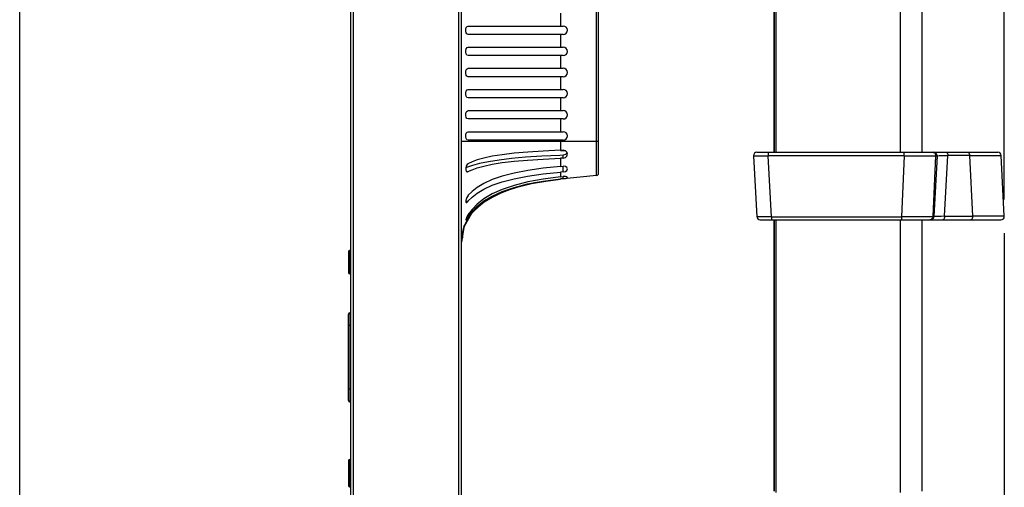
# Model space of a CAD drawing. Extents: x 0 to 2378, y 0 to 1682.
# Drawn here: x 994 to 1227, y 932 to 1043 of the extents above; entities that cross this region are included whole.
import ezdxf

# ---------------------------------------------------------------- set-up
doc = ezdxf.new("R2010")
doc.units = 0
doc.header["$LTSCALE"] = 130.79
doc.layers.get('0').update_dxf_attribs({"linetype": 'CONTINUOUS'})
for name, color, linetype in [('02_01_BEZEL_BL1', 7, 'CONTINUOUS'), ('02_02_BACK_BL0', 7, 'CONTINUOUS'), ('05_06_KNOB_BL7', 7, 'CONTINUOUS'), ('05_07_KNOB_BL13', 7, 'CONTINUOUS'), ('05_08_KNOB_BL8', 7, 'CONTINUOUS'), ('05_08_KNOB_BL9', 7, 'CONTINUOUS'), ('11_ALL_DIMS', 7, 'CONTINUOUS'), ('S04_05_01_COVER_UR_BL15', 7, 'CONTINUOUS'), ('S04_07_CABLE_HOLDER_BL21', 7, 'CONTINUOUS')]:
    doc.layers.add(name, color=color, linetype=linetype)
doc.dimstyles.get("Standard").update_dxf_attribs({"dimtxt": 2.5, "dimasz": 2.5, "dimexe": 1.25, "dimexo": 0.625, "dimtad": 1, "dimcen": 2.5, "dimazin": 3, "dimtfac": 1, "dimtmove": 0, "dimatfit": 3})

# ---------------------------------------------------------------- blocks, each defined once
blk = doc.blocks.new('_OPEN')
at = {"color": 0, "linetype": 'BYBLOCK'}
for p, q in [((0, 0), (-1, 0.1875)), ((-1, -0.1875), (0, 0)), ((-1, 0), (0, 0))]:
    blk.add_line(p, q, dxfattribs=at)
blk = doc.blocks.new('*D7')
at = {"layer": '11_ALL_DIMS', "color": 2, "linetype": 'CONTINUOUS'}
for p, q in [((993.64, 771.58), (993.64, 1371.77)), ((1072.04, 1289.9), (1072.04, 1371.77)), ((993.64, 1366.77), (1032.84, 1366.77)), ((1072.04, 1366.77), (1032.84, 1366.77))]:
    blk.add_line(p, q, dxfattribs=at)
at = {"layer": '11_ALL_DIMS', "color": 2, "linetype": 'CONTINUOUS', "xscale": 8, "yscale": 8, "zscale": 8, "rotation": 180}
blk.add_blockref('_OPEN', (993.64, 1366.77), dxfattribs=at)
at = {"layer": '11_ALL_DIMS', "color": 2, "linetype": 'CONTINUOUS', "xscale": 8, "yscale": 8, "zscale": 8}
blk.add_blockref('_OPEN', (1072.04, 1366.77), dxfattribs=at)
blk = doc.blocks.new('*D10')
at = {"layer": '11_ALL_DIMS', "color": 2, "linetype": 'CONTINUOUS'}
for p, q in [((1072.04, 1289.9), (1072.04, 1371.77)), ((1226.69, 1000.39), (1226.69, 1371.77)), ((1072.04, 1366.77), (1149.37, 1366.77)), ((1226.69, 1366.77), (1149.37, 1366.77))]:
    blk.add_line(p, q, dxfattribs=at)
at = {"layer": '11_ALL_DIMS', "color": 2, "linetype": 'CONTINUOUS', "xscale": 8, "yscale": 8, "zscale": 8, "rotation": 180}
blk.add_blockref('_OPEN', (1072.04, 1366.77), dxfattribs=at)
at = {"layer": '11_ALL_DIMS', "color": 2, "linetype": 'CONTINUOUS', "xscale": 8, "yscale": 8, "zscale": 8}
blk.add_blockref('_OPEN', (1226.69, 1366.77), dxfattribs=at)
blk = doc.blocks.new('*D17')
at = {"layer": '11_ALL_DIMS', "color": 2, "linetype": 'CONTINUOUS'}
for p, q in [((1226.69, 992.38), (1226.69, 718.37)), ((993.64, 763.58), (993.64, 718.37)), ((993.64, 723.37), (1110.17, 723.37)), ((1226.69, 723.37), (1110.17, 723.37))]:
    blk.add_line(p, q, dxfattribs=at)
at = {"layer": '11_ALL_DIMS', "color": 2, "linetype": 'CONTINUOUS', "xscale": 8, "yscale": 8, "zscale": 8, "rotation": 180}
blk.add_blockref('_OPEN', (993.64, 723.37), dxfattribs=at)
at = {"layer": '11_ALL_DIMS', "color": 2, "linetype": 'CONTINUOUS', "xscale": 8, "yscale": 8, "zscale": 8}
blk.add_blockref('_OPEN', (1226.69, 723.37), dxfattribs=at)
blk = doc.blocks.new('02_02_BACK_BL0', base_point=(1258.47, 1190.47))
at = {"layer": '02_02_BACK_BL0', "color": 7, "linetype": 'CONTINUOUS'}
for p, q in [((1098.24, 930.1), (1098.24, 1285.89)), ((1130.2, 1006.05), (1130.2, 1246.14)), ((1130.64, 1006.55), (1130.64, 1245.64)), ((1121.68, 1044.4), (1121.68, 1041.4)), ((1099.77, 1041.4), (1122.29, 1041.4)), ((1122.29, 1039.4), (1099.77, 1039.4)), ((1121.68, 1039.4), (1121.68, 1036.4)), ((1099.77, 1036.4), (1122.29, 1036.4)), ((1122.29, 1034.4), (1099.77, 1034.4)), ((1121.68, 1034.4), (1121.68, 1031.4)), ((1099.77, 1031.4), (1122.29, 1031.4)), ((1122.29, 1029.4), (1099.77, 1029.4)), ((1121.68, 1029.4), (1121.68, 1026.4)), ((1099.77, 1026.4), (1122.29, 1026.4)), ((1122.29, 1024.4), (1099.77, 1024.4)), ((1121.68, 1024.4), (1121.68, 1021.4)), ((1099.77, 1021.4), (1122.29, 1021.4)), ((1122.29, 1019.4), (1099.77, 1019.4)), ((1121.68, 1019.4), (1121.68, 1016.4)), ((1099.77, 1016.4), (1122.29, 1016.4)), ((1130.64, 1014.1), (1098.24, 1014.1)), ((1122.29, 1014.4), (1099.77, 1014.4)), ((1121.68, 1014.4), (1121.68, 1012)), ((1121.68, 1012), (1122.29, 1012.02)), ((1121.68, 1011.93), (1122.69, 1011.93)), ((1122.29, 1010.83), (1121.47, 1010.8)), ((1122.29, 1010.14), (1121.68, 1010.12)), ((1121.68, 1010.12), (1121.68, 1008.16)), ((1122.8, 1010.97), (1122.29, 1010.83)), ((1122.29, 1010.14), (1122.29, 1010.83)), ((1099.43, 1007.95), (1099.26, 1007.88)), ((1100.79, 1008.42), (1099.43, 1007.95)), ((1099.55, 1006.95), (1099.75, 1006.95)), ((1121.68, 1008.16), (1122.29, 1008.21)), ((1122.29, 1006.87), (1121.68, 1006.82)), ((1121.68, 1006.82), (1121.68, 1005.71)), ((1122.29, 1006.87), (1122.29, 1008.21)), ((1121.68, 1005.15), (1115.52, 1004.27)), ((1130.2, 1006.05), (1121.68, 1005.15)), ((1121.68, 1005.71), (1122.29, 1005.78)), ((1122.29, 1005.29), (1121.68, 1005.23)), ((1121.68, 1005.16), (1121.68, 1005.15)), ((1122.29, 1005.29), (1122.29, 1005.78)), ((1122.29, 1005.29), (1122.8, 1005.36)), ((1122.8, 1005.36), (1123.16, 1005.46)), ((1123.16, 1005.46), (1123.29, 1005.58)), ((1106, 1001.26), (1108.7, 1002.43)), ((1110.34, 1002.99), (1106.12, 1001.32)), ((1109.06, 1002.48), (1107.54, 1001.97)), ((1115.52, 1004.27), (1110.34, 1002.99)), ((1099.23, 999.95), (1099.75, 999.95)), ((1099.75, 999.95), (1100.7, 1000.93)), ((1106.12, 1001.32), (1102.83, 999.3)), ((1107.54, 1001.97), (1104.89, 1000.56)), ((1104.95, 1000.6), (1106.95, 1001.65)), ((1099.75, 996.25), (1100.7, 997.53)), ((1099.81, 996.03), (1101.49, 998.12)), ((1102.83, 999.3), (1100.29, 996.73)), ((1103.39, 999.64), (1100.67, 997.22)), ((1100.73, 997.29), (1103.44, 999.67)), ((1098.66, 993.46), (1099.81, 996.03)), ((1100.29, 996.73), (1098.74, 993.7)), ((1100.67, 997.22), (1098.78, 993.83)), ((1099.61, 996.5), (1099.47, 996.23)), ((1099.48, 996.25), (1099.75, 996.25)), ((1099.59, 995.29), (1100.73, 997.29)), ((1098.78, 993.83), (1098.24, 990.23)), ((1098.74, 993.7), (1098.24, 990.27)), ((1098.24, 990.28), (1098.66, 993.46)), ((1098.54, 991.29), (1098.54, 992.79)), ((1098.79, 993.88), (1099.47, 995.07)), ((1098.54, 991.29), (1098.24, 991.29)), ((1098.54, 991.6), (1098.42, 991.6))]:
    blk.add_line(p, q, dxfattribs=at)
for points in [[(1099.77, 1039.4), (1099.51, 1039.51), (1099.34, 1039.79), (1099.25, 1040.2), (1099.26, 1040.63), (1099.35, 1041.02), (1099.52, 1041.29), (1099.77, 1041.4)], [(1099.77, 1034.4), (1099.51, 1034.51), (1099.34, 1034.79), (1099.25, 1035.2), (1099.26, 1035.63), (1099.35, 1036.02), (1099.52, 1036.29), (1099.77, 1036.4)], [(1099.77, 1029.4), (1099.51, 1029.51), (1099.34, 1029.79), (1099.25, 1030.2), (1099.26, 1030.63), (1099.35, 1031.02), (1099.52, 1031.29), (1099.77, 1031.4)], [(1099.77, 1024.4), (1099.51, 1024.51), (1099.34, 1024.79), (1099.25, 1025.2), (1099.26, 1025.63), (1099.35, 1026.02), (1099.52, 1026.29), (1099.77, 1026.4)], [(1099.77, 1019.4), (1099.51, 1019.51), (1099.34, 1019.79), (1099.25, 1020.2), (1099.26, 1020.63), (1099.35, 1021.02), (1099.52, 1021.29), (1099.77, 1021.4)], [(1099.77, 1014.4), (1099.51, 1014.51), (1099.34, 1014.79), (1099.25, 1015.2), (1099.26, 1015.63), (1099.35, 1016.02), (1099.52, 1016.29), (1099.77, 1016.4)], [(1121.68, 1012), (1117.55, 1011.81), (1113.88, 1011.58), (1110.65, 1011.28), (1107.86, 1010.95), (1105.48, 1010.57), (1103.51, 1010.16), (1101.93, 1009.73), (1100.7, 1009.28), (1099.75, 1008.83)], [(1123.29, 1011.09), (1123.16, 1011.56), (1122.8, 1011.9), (1122.29, 1012.02)], [(1123.2, 1011.44), (1123.16, 1011.32), (1122.8, 1010.97)], [(1099.75, 1006.95), (1100.7, 1007.4), (1101.94, 1007.85), (1103.52, 1008.28), (1105.48, 1008.69), (1107.85, 1009.07), (1110.65, 1009.41), (1113.87, 1009.7), (1117.54, 1009.93), (1121.68, 1010.12)], [(1121.47, 1010.8), (1117.19, 1010.61), (1113.38, 1010.36), (1110.01, 1010.05), (1107.09, 1009.7), (1104.59, 1009.3), (1102.5, 1008.87), (1100.79, 1008.42)], [(1122.29, 1010.14), (1122.8, 1010.28), (1123.16, 1010.62), (1123.29, 1011.09)], [(1099.26, 1007.89), (1099.23, 1007.68), (1099.22, 1007.47), (1099.25, 1007.27), (1099.29, 1007.1), (1099.37, 1006.97), (1099.47, 1006.9), (1099.55, 1006.89)], [(1099.76, 1008.83), (1099.52, 1008.61), (1099.35, 1008.28), (1099.26, 1007.89)], [(1099.55, 1006.89), (1099.6, 1006.89), (1099.76, 1006.95)], [(1121.68, 1008.16), (1117.55, 1007.76), (1113.88, 1007.25), (1110.65, 1006.62), (1107.86, 1005.88), (1105.48, 1005.06), (1103.51, 1004.16), (1101.93, 1003.23), (1100.7, 1002.26), (1099.75, 1001.28)], [(1100.7, 1000.93), (1101.94, 1001.89), (1103.52, 1002.83), (1105.48, 1003.72), (1107.85, 1004.54), (1110.65, 1005.28), (1113.87, 1005.91), (1117.54, 1006.42), (1121.68, 1006.82)], [(1123.29, 1007.58), (1123.16, 1007.91), (1122.8, 1008.14), (1122.29, 1008.21)], [(1122.29, 1006.87), (1122.8, 1006.99), (1123.16, 1007.24), (1123.29, 1007.58)], [(1121.68, 1005.71), (1117.55, 1005.19), (1113.88, 1004.52), (1110.65, 1003.7), (1107.86, 1002.74), (1105.48, 1001.66), (1103.51, 1000.5), (1101.93, 999.27), (1100.7, 998.02), (1099.75, 996.74)], [(1100.7, 997.53), (1101.94, 998.79), (1103.52, 1000.02), (1105.48, 1001.18), (1107.85, 1002.25), (1110.65, 1003.21), (1113.87, 1004.04), (1117.54, 1004.71), (1121.68, 1005.23)], [(1114.81, 1004.13), (1118.16, 1004.71), (1121.68, 1005.15)], [(1123.29, 1005.58), (1123.16, 1005.7), (1122.8, 1005.78), (1122.29, 1005.78)], [(1108.7, 1002.43), (1111.65, 1003.38), (1114.81, 1004.13)], [(1114.2, 1003.94), (1111.88, 1003.44), (1111.12, 1003.18)], [(1099.39, 1000.62), (1099.3, 1000.38), (1099.25, 1000.16), (1099.23, 999.96), (1099.23, 999.8), (1099.25, 999.69), (1099.3, 999.63), (1099.34, 999.61)], [(1099.34, 999.61), (1099.37, 999.62), (1099.47, 999.67), (1099.6, 999.78), (1099.76, 999.95)], [(1099.76, 1001.28), (1099.61, 1001.09), (1099.48, 1000.86), (1099.39, 1000.62)], [(1101.49, 998.12), (1103.58, 999.84), (1106, 1001.26)], [(1099.24, 995.62), (1099.22, 995.53), (1099.24, 995.49)], [(1099.24, 995.49), (1099.28, 995.52), (1099.35, 995.62), (1099.45, 995.78), (1099.59, 996), (1099.76, 996.25)], [(1099.47, 996.23), (1099.36, 995.98), (1099.28, 995.78), (1099.24, 995.62)], [(1099.76, 996.74), (1099.7, 996.66), (1099.65, 996.58), (1099.61, 996.5)]]:
    blk.add_lwpolyline(points, dxfattribs=at)
for centre, radius, start, end in [((1122.29, 1040.4), 1, 270, 90), ((1122.29, 1035.4), 1, 270, 90), ((1122.29, 1030.4), 1, 270, 90), ((1122.29, 1025.4), 1, 270, 90), ((1122.29, 1020.4), 1, 270, 90), ((1122.29, 1015.4), 1, 270, 90), ((1130.14, 1006.55), 0.5, 276, 360)]:
    blk.add_arc(centre, radius, start, end, dxfattribs=at)
blk = doc.blocks.new('02_01_BEZEL_BL1', base_point=(1087.26, 1225.23))
at = {"layer": '02_01_BEZEL_BL1', "color": 7, "linetype": 'CONTINUOUS'}
for p, q in [((1072.54, 1288.9), (1072.54, 927.1)), ((1097.61, 927.1), (1097.61, 1288.9)), ((1072.04, 927.6), (1072.04, 1288.4)), ((1098.11, 1288.44), (1098.11, 927.55)), ((1098.22, 928.88), (1098.22, 1287.11))]:
    blk.add_line(p, q, dxfattribs=at)
blk = doc.blocks.new('05_06_KNOB_BL7', base_point=(842.75, 1214.78))
at = {"layer": '05_06_KNOB_BL7', "color": 7, "linetype": 'CONTINUOUS'}
for p, q in [((1071.44, 938.57), (1071.44, 938.37)), ((1071.74, 938.87), (1071.74, 938.67)), ((1071.74, 938.87), (1072.04, 938.87)), ((1071.44, 932.9), (1071.44, 932.7)), ((1071.74, 932.6), (1071.74, 932.4)), ((1071.74, 932.4), (1072.04, 932.4))]:
    blk.add_line(p, q, dxfattribs=at)
for centre, start, end in [((1071.74, 938.57), 90.5, 179.9998), ((1071.74, 932.7), 180.0002, 269.5)]:
    blk.add_arc(centre, 0.3, start, end, dxfattribs=at)
blk = doc.blocks.new('05_08_KNOB_BL8', base_point=(871, 1214.88))
at = {"layer": '05_08_KNOB_BL8', "color": 7, "linetype": 'CONTINUOUS'}
for p, q in [((1071.44, 938.37), (1071.44, 932.9)), ((1071.74, 938.67), (1071.74, 932.6)), ((1071.74, 938.67), (1072.04, 938.67)), ((1072.04, 932.6), (1071.74, 932.6))]:
    blk.add_line(p, q, dxfattribs=at)
for centre, start, end in [((1071.74, 938.37), 90.5, 179.9999), ((1071.74, 932.9), 180.0001, 269.5)]:
    blk.add_arc(centre, 0.3, start, end, dxfattribs=at)
blk = doc.blocks.new('05_08_KNOB_BL9', base_point=(887.89, 1224.84))
at = {"layer": '05_08_KNOB_BL9', "color": 7, "linetype": 'CONTINUOUS'}
for p, q in [((1071.44, 952.8), (1071.44, 973.27)), ((1071.74, 973.57), (1071.74, 952.5)), ((1071.74, 973.57), (1072.04, 973.57)), ((1072.04, 970.54), (1071.44, 970.54)), ((1071.44, 955.54), (1072.04, 955.54)), ((1071.74, 952.5), (1072.04, 952.5))]:
    blk.add_line(p, q, dxfattribs=at)
for centre, start, end in [((1071.74, 973.27), 90.5, 180.0001), ((1071.74, 952.8), 179.9999, 269.5)]:
    blk.add_arc(centre, 0.3, start, end, dxfattribs=at)
blk = doc.blocks.new('05_07_KNOB_BL13', base_point=(888.04, 1239.98))
at = {"layer": '05_07_KNOB_BL13', "color": 7, "linetype": 'CONTINUOUS'}
for p, q in [((1071.74, 988.27), (1071.74, 982.8)), ((1072.04, 988.27), (1071.74, 988.27)), ((1071.44, 987.97), (1071.44, 983.1)), ((1072.04, 982.8), (1071.74, 982.8))]:
    blk.add_line(p, q, dxfattribs=at)
for centre, start, end in [((1071.74, 987.97), 90.5, 180), ((1071.74, 983.1), 180, 269.5)]:
    blk.add_arc(centre, 0.3, start, end, dxfattribs=at)
blk = doc.blocks.new('S04_05_01_COVER_UR_BL15', base_point=(1087.26, 1281.66))
at = {"layer": 'S04_05_01_COVER_UR_BL15', "color": 7, "linetype": 'CONTINUOUS'}
for p, q in [((1202.14, 1011.54), (1202.14, 1170.64)), ((1207.14, 1165.64), (1207.14, 1011.54)), ((1172.14, 1048.97), (1172.14, 1011.54)), ((1172.28, 1011.54), (1172.28, 1048.97)), ((1172.58, 1048.97), (1172.58, 1011.54)), ((1172.14, 995.54), (1172.14, 931.34)), ((1172.28, 931.34), (1172.28, 995.54)), ((1172.58, 995.54), (1172.58, 931.04)), ((1202.14, 931.04), (1202.14, 995.54)), ((1207.14, 995.54), (1207.14, 931.34))]:
    blk.add_line(p, q, dxfattribs=at)
blk = doc.blocks.new('S04_07_CABLE_HOLDER_BL21', base_point=(1087.26, 1323.68))
at = {"layer": 'S04_07_CABLE_HOLDER_BL21', "color": 7, "linetype": 'CONTINUOUS'}
for p, q in [((1168.15, 1011.54), (1225.14, 1011.54)), ((1170.84, 1011.54), (1170.84, 1010.69)), ((1203, 1010.69), (1203, 1011.54)), ((1209.68, 1011.54), (1209.92, 1011.5)), ((1167.35, 1010.69), (1167.42, 1010.69)), ((1167.35, 1010.69), (1168.1, 996.29)), ((1167.42, 1010.69), (1167.62, 1010.68)), ((1203, 1010.69), (1170.84, 1010.69)), ((1171.6, 996.29), (1170.84, 1010.69)), ((1203, 1010.69), (1202.35, 996.29)), ((1209.83, 996.3), (1210.48, 1010.7)), ((1210.79, 1010.7), (1210.04, 996.3)), ((1210.48, 1010.74), (1210.48, 1010.7)), ((1210.48, 1010.7), (1210.79, 1010.7)), ((1212.56, 996.38), (1213.32, 1010.78)), ((1218.44, 1010.78), (1213.32, 1010.78)), ((1218.44, 1010.78), (1219.2, 996.38)), ((1226.69, 996.38), (1225.93, 1010.78)), ((1168.9, 995.54), (1225.89, 995.54)), ((1171.6, 996.29), (1202.35, 996.29)), ((1171.6, 996.29), (1171.6, 995.54)), ((1202.35, 996.29), (1202.35, 995.54)), ((1209.27, 995.57), (1209.03, 995.54)), ((1210.04, 996.3), (1209.83, 996.3)), ((1212.56, 996.38), (1219.2, 996.38)), ((1219.2, 996.34), (1219.2, 996.38)), ((1226.69, 996.38), (1226.46, 996.38))]:
    blk.add_line(p, q, dxfattribs=at)
for points in [[(1209.92, 1011.5), (1210.15, 1011.38), (1210.32, 1011.21), (1210.44, 1010.98), (1210.48, 1010.74)], [(1210.79, 1010.7), (1210.76, 1010.95), (1210.66, 1011.18), (1210.49, 1011.36), (1210.26, 1011.49), (1210, 1011.54)], [(1212.92, 1011.54), (1213.03, 1011.5), (1213.14, 1011.4), (1213.23, 1011.23), (1213.29, 1011.02), (1213.32, 1010.78)], [(1218.05, 1011.54), (1218.16, 1011.5), (1218.27, 1011.39), (1218.36, 1011.23), (1218.42, 1011.01), (1218.44, 1010.78)], [(1167.62, 1010.68), (1167.94, 1010.68), (1168.37, 1010.68)], [(1168.37, 1010.68), (1168.9, 1010.68), (1169.51, 1010.68), (1170.16, 1010.69), (1170.84, 1010.69)], [(1203, 1010.69), (1204.32, 1010.69), (1205.59, 1010.68), (1206.79, 1010.68), (1207.87, 1010.68)], [(1207.87, 1010.68), (1208.91, 1010.68), (1209.72, 1010.68), (1210.24, 1010.69), (1210.48, 1010.7)], [(1210.79, 1010.7), (1210.95, 1010.71), (1211.29, 1010.73), (1211.82, 1010.75), (1212.5, 1010.76), (1213.32, 1010.78)], [(1218.44, 1010.78), (1220.58, 1010.78), (1222.43, 1010.78), (1223.93, 1010.78)], [(1223.93, 1010.78), (1225.03, 1010.78), (1225.71, 1010.78), (1225.93, 1010.78)], [(1169.13, 996.28), (1168.69, 996.28), (1168.37, 996.28), (1168.17, 996.29), (1168.1, 996.29)], [(1171.6, 996.29), (1170.92, 996.29), (1170.26, 996.28), (1169.66, 996.28), (1169.13, 996.28)], [(1207.22, 996.28), (1206.14, 996.28), (1204.95, 996.28), (1203.67, 996.29), (1202.35, 996.29)], [(1209.83, 996.3), (1209.6, 996.29), (1209.07, 996.28), (1208.27, 996.28), (1207.22, 996.28)], [(1209.24, 995.54), (1209.48, 995.57), (1209.69, 995.67), (1209.87, 995.84), (1209.99, 996.05), (1210.04, 996.3)], [(1209.83, 996.3), (1209.78, 996.06), (1209.66, 995.85), (1209.49, 995.68), (1209.27, 995.57)], [(1212.56, 996.38), (1211.75, 996.36), (1211.06, 996.35), (1210.54, 996.33), (1210.19, 996.31), (1210.04, 996.3)], [(1212.56, 996.38), (1212.55, 996.12), (1212.49, 995.89), (1212.41, 995.71), (1212.29, 995.58), (1212.16, 995.54)], [(1219.2, 996.34), (1219.18, 996.09), (1219.12, 995.86), (1219.03, 995.69), (1218.92, 995.57), (1218.8, 995.54)], [(1224.68, 996.38), (1223.18, 996.38), (1221.34, 996.38), (1219.2, 996.38)], [(1226.46, 996.38), (1225.79, 996.38), (1224.68, 996.38)]]:
    blk.add_lwpolyline(points, dxfattribs=at)
for centre, start, end in [((1168.15, 1010.74), 89.9974, 183.0004), ((1225.14, 1010.74), 3.0002, 89.9996), ((1168.9, 996.34), 183.0035, 270.0026), ((1209.38, 996.34), 269.9975, 287.6992), ((1225.89, 996.33), 269.9998, 2.9976)]:
    blk.add_arc(centre, 0.8, start, end, dxfattribs=at)

msp = doc.modelspace()

# ---------------------------------------------------------------- block references
at = {"layer": '02_01_BEZEL_BL1'}
msp.add_blockref('02_01_BEZEL_BL1', (1087.256, 1225.227), dxfattribs=at)
at = {"layer": '02_02_BACK_BL0'}
msp.add_blockref('02_02_BACK_BL0', (1258.471, 1190.473), dxfattribs=at)
at = {"layer": '05_06_KNOB_BL7'}
msp.add_blockref('05_06_KNOB_BL7', (842.755, 1214.781), dxfattribs=at)
at = {"layer": '05_07_KNOB_BL13'}
msp.add_blockref('05_07_KNOB_BL13', (888.045, 1239.981), dxfattribs=at)
at = {"layer": '05_08_KNOB_BL8'}
msp.add_blockref('05_08_KNOB_BL8', (871.002, 1214.881), dxfattribs=at)
at = {"layer": '05_08_KNOB_BL9'}
msp.add_blockref('05_08_KNOB_BL9', (887.895, 1224.838), dxfattribs=at)
at = {"layer": 'S04_05_01_COVER_UR_BL15'}
msp.add_blockref('S04_05_01_COVER_UR_BL15', (1087.256, 1281.656), dxfattribs=at)
at = {"layer": 'S04_07_CABLE_HOLDER_BL21'}
msp.add_blockref('S04_07_CABLE_HOLDER_BL21', (1087.255, 1323.68), dxfattribs=at)

# ---------------------------------------------------------------- dimensions: what is measured, and where the dimension line sits
at = {"layer": '11_ALL_DIMS', "color": 2, "linetype": 'CONTINUOUS'}
for base, p1, p2, picture, middle in [((1072.043, 1366.773), (993.643, 769.579), (1072.043, 1287.895), '*D7', (1004.043, 1366.773)), ((1226.6884, 1366.7702), (1072.043, 1287.8951), (1226.6884, 998.3858), '*D10', (1113.3657, 1366.7702)), ((1226.689, 723.37), (993.643, 765.579), (1226.689, 994.377), '*D17', (1088.566, 723.37))]:
    dim = msp.add_linear_dim(base=base, p1=p1, p2=p2, dimstyle='Standard', dxfattribs=at)
    dim.commit()
    dim.dimension.update_dxf_attribs({"geometry": picture, "text_midpoint": middle, "dimtype": 128})

doc.saveas('drawing.dxf')
